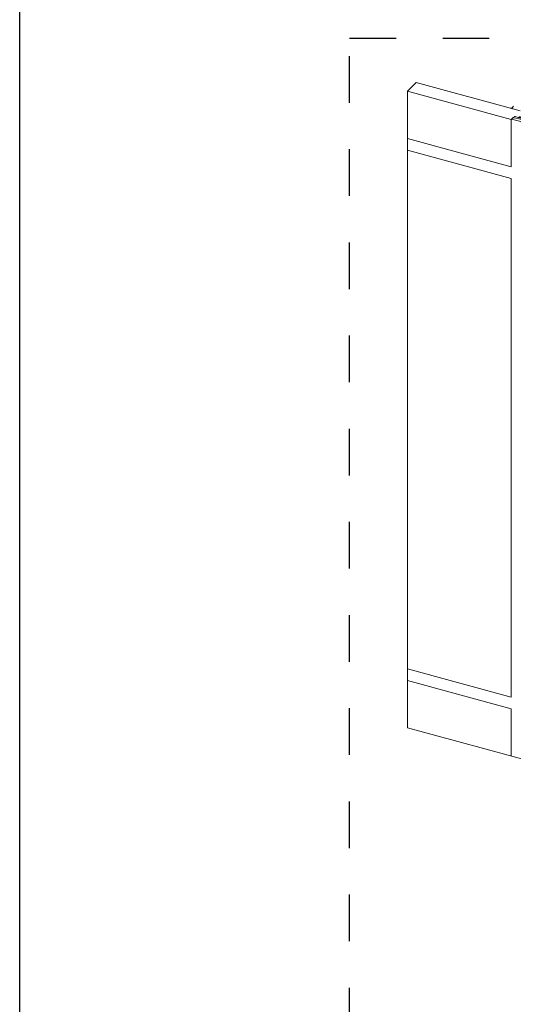
# Model space of a CAD drawing. Units: millimetres. Extents: x -233 to 2932, y -68 to 583.
# Drawn here: x -233 to -211, y 145 to 190 of the extents above; entities that cross this region are included whole.
import ezdxf

# ---------------------------------------------------------------- set-up
doc = ezdxf.new("R2010")
doc.units = ezdxf.units.MM
doc.linetypes.add('AI-Linetype-1', pattern=[4.233333, 2.116667, -2.116667])
doc.layers.add('00_GROSOR 0.09', color=7, linetype='Continuous', lineweight=9)
doc.layers.add('Cajetín', color=1, linetype='Continuous', plot=False)

# ---------------------------------------------------------------- blocks, each defined once
blk = doc.blocks.new('A$C2764269A')
at = {"layer": '00_GROSOR 0.09'}
for p, q in [((0, 0.18), (0.114, 0.291)), ((0.186, 0.349), (0.114, 0.293)), ((0.423, 0.303), (0.231, 0.355)), ((0.445, 0.293), (0.423, 0.303)), ((0.484, 0.317), (0.46, 0.295)), ((0.47, 0.327), (0.47, 0.322)), ((0.473, 0.324), (0.484, 0.317)), ((0.524, 0.342), (0.477, 0.332)), ((0.524, 0.317), (0.495, 0.289)), ((0.5, 0.282), (0.543, 0.27)), ((0.524, 0.317), (0.524, 0.275)), ((0.62, 0.318), (0.533, 0.342)), ((0.582, 0.308), (0.538, 0.319)), ((0.538, 0.319), (0.538, 0.272)), ((0.557, 0.272), (0.586, 0.3)), ((0.586, 0.261), (0.609, 0.283)), ((0.62, 0.249), (0.592, 0.253)), ((0.609, 0.283), (0.626, 0.282)), ((0.609, 0.283), (0.609, 0.274)), ((0.812, 0.197), (0.62, 0.249)), ((0.637, 0.289), (0.625, 0.314)), ((0.637, 0.276), (0.637, 0.288)), ((0.663, 0), (0.778, 0.112)), ((0.779, 0.112), (0.828, 0.175)), ((0.831, 0.163), (0.831, 0.182))]:
    blk.add_line(p, q, dxfattribs=at)
at = {"layer": '00_GROSOR 0.09', "flags": 128}
for points in [[(0.477, 0.332), (0.475, 0.332), (0.473, 0.331), (0.471, 0.33), (0.471, 0.329), (0.47, 0.328), (0.47, 0.326), (0.471, 0.325), (0.473, 0.324)], [(0.495, 0.289), (0.495, 0.288), (0.494, 0.287), (0.494, 0.286), (0.495, 0.285), (0.495, 0.284), (0.497, 0.283), (0.498, 0.283), (0.5, 0.282)], [(0.586, 0.3), (0.587, 0.301), (0.587, 0.302), (0.587, 0.303), (0.587, 0.304), (0.586, 0.305), (0.585, 0.306), (0.583, 0.307), (0.582, 0.308)], [(0.592, 0.253), (0.59, 0.254), (0.588, 0.254), (0.587, 0.255), (0.585, 0.256), (0.585, 0.257), (0.585, 0.258), (0.585, 0.26), (0.586, 0.261)], [(0.626, 0.282), (0.628, 0.282), (0.631, 0.283), (0.633, 0.283), (0.635, 0.284), (0.636, 0.285), (0.637, 0.286), (0.637, 0.288), (0.637, 0.289)], [(0.828, 0.175), (0.83, 0.178), (0.831, 0.181), (0.83, 0.184), (0.829, 0.188), (0.826, 0.19), (0.822, 0.193), (0.818, 0.195), (0.812, 0.197)]]:
    blk.add_lwpolyline(points, dxfattribs=at)
at = {"layer": '00_GROSOR 0.09'}
for centre, radius, start, end in [((-0.085, -1.447), 1.63, 62.64655, 86.94442), ((-0.324, -2.624), 2.945, 68.25955, 81.33143), ((0.215, 0.302), 0.0551, 73.51535, 121.47339), ((0.451, 0.308), 0.0161, 246.07427, 305.01755), ((0.528, 0.323), 0.0191, 75.42147, 101.19931), ((0.533, 0.304), 0.0158, 72.69603, 125.39891), ((0.548, 0.285), 0.0158, 252.69603, 305.39891), ((0.619, 0.31), 0.00772, 32.396, 80.12801)]:
    blk.add_arc(centre, radius, start, end, dxfattribs=at)
blk = doc.blocks.new('apertura practicable - oscilo')
at = {"layer": '00_GROSOR 0.09'}
for p, q in [((0, 19.286), (0.532, 19.805)), ((6.833, 18.093), (0.532, 19.805)), ((6.301, 17.574), (0, 19.286)), ((0, 19.286), (0, -19.286)), ((6.238, 18.256), (6.238, 18.254)), ((6.242, 18.253), (6.254, 18.25)), ((6.443, 18.373), (6.344, 18.278)), ((6.376, 18.239), (6.371, 18.221)), ((6.371, 18.22), (6.371, 18.218)), ((6.375, 18.217), (6.382, 18.215)), ((6.391, 18.216), (6.417, 18.228)), ((6.417, 18.228), (6.412, 18.21)), ((6.412, 18.209), (6.412, 18.207)), ((6.416, 18.206), (6.423, 18.204)), ((6.301, 17.574), (6.402, 17.672)), ((6.301, 14.713), (6.301, 17.574)), ((0, 16.425), (6.301, 14.713)), ((6.301, 14.006), (0, 15.718)), ((6.301, -17.431), (6.301, 14.006)), ((0, -15.718), (6.301, -17.431)), ((6.301, -18.138), (0, -16.425)), ((6.301, -20.999), (6.301, -18.138)), ((0, -19.286), (53.065, -33.708))]:
    blk.add_line(p, q, dxfattribs=at)
at = {"layer": '00_GROSOR 0.09', "flags": 128}
for points in [[(6.246, 18.259), (6.244, 18.259), (6.242, 18.259), (6.24, 18.258), (6.239, 18.257), (6.238, 18.256), (6.239, 18.255), (6.24, 18.254), (6.242, 18.253)], [(6.371, 18.221), (6.371, 18.22), (6.371, 18.22), (6.372, 18.219), (6.372, 18.219), (6.373, 18.218), (6.373, 18.218), (6.374, 18.217), (6.375, 18.217)], [(6.412, 18.21), (6.412, 18.209), (6.412, 18.209), (6.412, 18.208), (6.413, 18.208), (6.413, 18.207), (6.414, 18.207), (6.415, 18.206), (6.416, 18.206)]]:
    blk.add_lwpolyline(points, dxfattribs=at)
at = {"layer": '00_GROSOR 0.09'}
for centre, radius, start, end in [((6.273, 18.385), 0.129, 257.92177, 303.54633), ((6.35, 18.618), 0.38, 255.44295, 273.9782), ((6.386, 18.228), 0.0132, 254.8052, 292.66237)]:
    blk.add_arc(centre, radius, start, end, dxfattribs=at)
blk.add_blockref('A$C2764269A', (6.3, 17.394), dxfattribs=at)

msp = doc.modelspace()

# ---------------------------------------------------------------- linework, layer by layer
at = {"layer": 'Cajetín'}
msp.add_lwpolyline([(-23.111, -68.147), (-233.111, -68.147), (-233.111, 228.85), (-23.111, 228.85), (-23.111, -68.147)], dxfattribs=at)
at = {"layer": 'Cajetín', "linetype": 'AI-Linetype-1'}
msp.add_lwpolyline([(-38.112, -51.243), (-218.11, -51.243), (-218.11, 188.755), (-38.112, 188.755), (-38.112, -51.243)], dxfattribs=at)

# ---------------------------------------------------------------- block references
at = {"layer": '00_GROSOR 0.09', "color": 3, "xscale": 0.7500000000000044, "yscale": 0.7500000000000044, "zscale": 0.7500000000000044}
msp.add_blockref('apertura practicable - oscilo', (-215.485, 171.88), dxfattribs=at)

doc.saveas('drawing.dxf')
